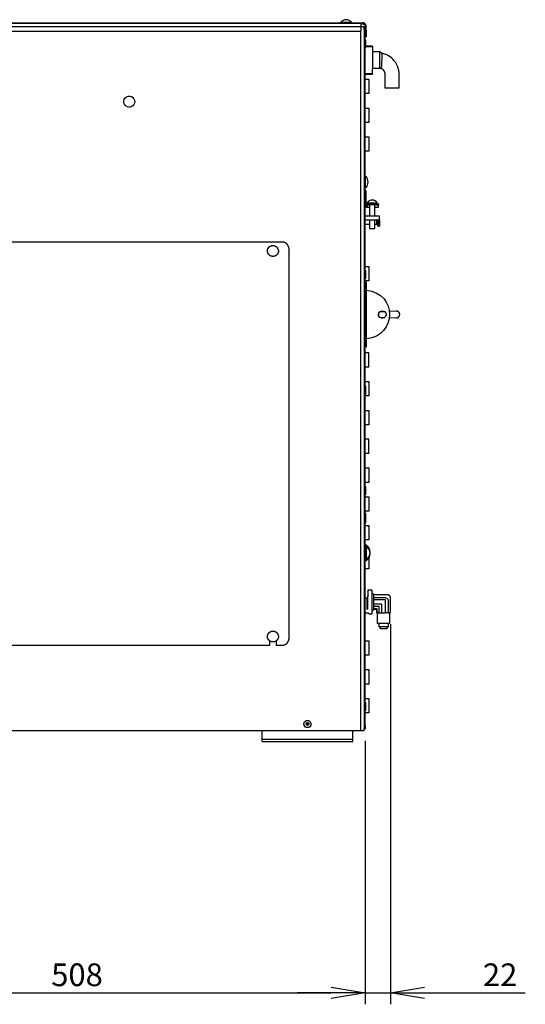
# Model space of a CAD drawing. Extents: x 0 to 4190, y 0 to 2777.
# Drawn here: x 2089 to 2535, y 502 to 1369 of the extents above; entities that cross this region are included whole.
import ezdxf

# ---------------------------------------------------------------- set-up
doc = ezdxf.new("R2010")
doc.units = 0
doc.header["$LTSCALE"] = 0.1
doc.header["$PDMODE"] = 3
doc.layers.get('0').update_dxf_attribs({"linetype": 'CONTINUOUS'})
doc.layers.get('DEFPOINTS').update_dxf_attribs({"linetype": 'CONTINUOUS'})
doc.layers.add('SUNPOU', color=7, linetype='CONTINUOUS')
doc.styles.get("Standard").update_dxf_attribs({"font": 'ROMANS.shx', "bigfont": 'extfont2.shx'})
doc.dimstyles.get("Standard").update_dxf_attribs({"dimscale": 10, "dimtxt": 2, "dimasz": 3, "dimexe": 1, "dimexo": 1, "dimgap": 0.6, "dimtad": 3, "dimdec": 0, "dimzin": 0, "dimdsep": 46, "dimtxsty": 'Standard', "dimblk1": 'OPEN', "dimblk2": 'OPEN', "dimsah": 1, "dimcen": 1.5, "dimadec": 0, "dimazin": 0, "dimtfac": 1, "dimtdec": 0, "dimtmove": 0, "dimatfit": 0, "dimldrblk": 'OPEN', "dimfxl": 1, "dimtvp": 1, "dimtolj": 1, "dimtzin": 0, "dimarcsym": 0})

# ---------------------------------------------------------------- blocks, each defined once
blk = doc.blocks.new('_OPEN')
at = {"color": 0, "linetype": 'ByBlock'}
for p, q in [((-1, 0.167), (0, 0)), ((0, 0), (-1, -0.167)), ((0, 0), (-1, 0))]:
    blk.add_line(p, q, dxfattribs=at)
blk = doc.blocks.new('*D7')
at = {"layer": 'DEFPOINTS', "color": 0, "transparency": 16777216}
for p in [(1885.92, 743.22), (2393.81, 744.23), (2393.81, 512.08)]:
    blk.add_point(p, dxfattribs=at)
at = {"layer": 'SUNPOU', "color": 0, "lineweight": -2, "transparency": 16777216}
for p, q in [((1885.92, 733.22), (1885.92, 502.08)), ((2393.81, 734.23), (2393.81, 502.08)), ((1915.92, 512.08), (2363.81, 512.08))]:
    blk.add_line(p, q, dxfattribs=at)
at = {"layer": 'SUNPOU', "color": 0, "lineweight": -2, "transparency": 16777216, "xscale": 30, "yscale": 30, "zscale": 30, "rotation": 180}
blk.add_blockref('_OPEN', (1885.92, 512.08), dxfattribs=at)
at = {"layer": 'SUNPOU', "color": 0, "lineweight": -2, "transparency": 16777216, "xscale": 30, "yscale": 30, "zscale": 30}
blk.add_blockref('_OPEN', (2393.81, 512.08), dxfattribs=at)
at = {"layer": 'SUNPOU', "color": 0, "transparency": 16777216, "insert": (2139.87, 528.08), "char_height": 20, "attachment_point": 5}
blk.add_mtext('\\A1;508', dxfattribs=at)
blk = doc.blocks.new('*D8')
at = {"layer": 'DEFPOINTS', "color": 0, "transparency": 16777216}
for p in [(2416.12, 846.87), (2393.81, 744.23), (2393.81, 512.08)]:
    blk.add_point(p, dxfattribs=at)
at = {"layer": 'SUNPOU', "color": 0, "lineweight": -2, "transparency": 16777216}
for p, q in [((2416.12, 836.87), (2416.12, 502.08)), ((2393.81, 734.23), (2393.81, 502.08)), ((2363.81, 512.08), (2333.81, 512.08)), ((2393.81, 512.08), (2416.12, 512.08)), ((2446.12, 512.08), (2534.79, 512.08))]:
    blk.add_line(p, q, dxfattribs=at)
at = {"layer": 'SUNPOU', "color": 0, "lineweight": -2, "transparency": 16777216, "xscale": 30, "yscale": 30, "zscale": 30}
blk.add_blockref('_OPEN', (2393.81, 512.08), dxfattribs=at)
at = {"layer": 'SUNPOU', "color": 0, "lineweight": -2, "transparency": 16777216, "xscale": 30, "yscale": 30, "zscale": 30, "rotation": 180}
blk.add_blockref('_OPEN', (2416.12, 512.08), dxfattribs=at)
at = {"layer": 'SUNPOU', "color": 0, "transparency": 16777216, "insert": (2512.6, 528.08), "char_height": 20, "attachment_point": 5}
blk.add_mtext('\\A1;22', dxfattribs=at)

msp = doc.modelspace()

# ---------------------------------------------------------------- linework, layer by layer
at = {"color": 2}
for p, q in [((2394.07, 1231.03), (2393.81, 1231.03)), ((2393.81, 1221.31), (2394.07, 1221.31)), ((2395.5, 1207.02), (2395.5, 1207.95)), ((2395.5, 1207.95), (2404.38, 1207.95)), ((2393.81, 893.88), (2394.74, 893.88)), ((2393.81, 892.94), (2394.74, 892.94)), ((2396.95, 846.45), (2396.95, 846.02)), ((2302.88, 733.49), (2302.88, 743.22)), ((2382.88, 733.49), (2382.88, 743.22)), ((2302.88, 735.49), (2382.88, 735.49)), ((2302.88, 733.49), (2382.88, 733.49))]:
    msp.add_line(p, q, dxfattribs=at)
for points in [[(2392.88, 1362.17), (2392.88, 1362.85), (2390.09, 1362.85), (1931.07, 1362.85), (1888.97, 1362.85)], [(1930.14, 1366.06), (1929.8, 1366.32), (1929.29, 1366.48), (2374.62, 1366.48)], [(1931.07, 1365.97), (1931.07, 1366.06), (2390.09, 1366.06)], [(2381.89, 1366.74), (2372.08, 1366.74), (2372.08, 1366.48)], [(2379.36, 1366.48), (2374.62, 1366.48)], [(2379.36, 1366.48), (2389.84, 1366.48)], [(2389.84, 1366.06), (2389.84, 1366.48), (2391.28, 1366.48)], [(2390.09, 1359.11), (2390.09, 1362.85), (2390.09, 1366.06)], [(2390.1, 1365.64), (2391.28, 1365.64), (2391.28, 1366.48)], [(2392.88, 1362.85), (2393.64, 1362.85)], [(2393.81, 1360.72), (2392.88, 1360.72), (2392.88, 1362.17)], [(2393.64, 1362.42), (2393.64, 1363.19)], [(2393.81, 1362.42), (2393.81, 1360.72)], [(2394.57, 1360.29), (2394.57, 1363.18)], [(1888.97, 1359.11), (1931.07, 1359.11), (2390.09, 1359.11)], [(2389.59, 1359.11), (2389.59, 743.22)], [(2392.88, 747.44), (2393.81, 747.44), (2393.81, 1360.72)], [(2392.88, 1360.72), (2392.88, 747.44), (2392.88, 744.91)], [(2393.81, 1360.29), (2394.57, 1360.29), (2394.57, 1353.95), (2393.81, 1353.95)], [(2393.81, 1344.49), (2394.15, 1344.49), (2394.15, 1350.83), (2393.81, 1350.83)], [(2394.15, 1345.42), (2400.15, 1345.42), (2400.15, 1345.84), (2394.15, 1345.84)], [(2400.15, 1345.42), (2400.15, 1340.85)], [(2400.15, 1340.85), (2400.15, 1326.31)], [(2406.72, 1340.77), (2400.15, 1340.77)], [(2406.72, 1326.31), (2406.72, 1340.77)], [(2407.31, 1340.52), (2407.23, 1340.6), (2407.14, 1340.6), (2407.05, 1340.68), (2406.97, 1340.68), (2406.89, 1340.77), (2406.72, 1340.77)], [(2408.5, 1339.5), (2408.32, 1339.5), (2408.24, 1339.59), (2408.16, 1339.59), (2408.16, 1339.67), (2407.31, 1340.51)], [(2409, 1339.33), (2408.83, 1339.41), (2408.59, 1339.5), (2408.41, 1339.5)], [(2408.5, 1339.41), (2408.5, 1338.9)], [(2414.84, 1336.96), (2414.67, 1337.05), (2414.41, 1337.13)], [(2408.08, 1329.69), (2407.99, 1328.68), (2407.99, 1328.42), (2407.91, 1327.07), (2407.82, 1326.48)], [(2419.83, 1332.4), (2419.32, 1332.9), (2419.23, 1333.08), (2419.07, 1333.24)], [(2421.43, 1329.86), (2421.35, 1330.03), (2421.18, 1330.2)], [(2422.61, 1327.08), (2422.53, 1327.24), (2422.44, 1327.5), (2422.36, 1327.67)], [(2393.81, 1321.66), (2400.15, 1321.66), (2400.15, 1326.14)], [(2393.81, 1321.24), (2400.15, 1321.24)], [(2400.15, 1326.31), (2406.72, 1326.31)], [(2400.15, 1321.66), (2400.15, 1321.24)], [(2406.72, 1326.31), (2406.97, 1326.31), (2407.05, 1326.39), (2407.14, 1326.39), (2407.23, 1326.39), (2407.48, 1326.48), (2407.73, 1326.39), (2407.82, 1326.39), (2407.91, 1326.31), (2407.99, 1326.31), (2407.99, 1326.23), (2408.08, 1326.23), (2408.16, 1326.14), (2408.24, 1326.14), (2408.41, 1325.97), (2408.5, 1325.97), (2408.58, 1325.89), (2408.58, 1325.81), (2408.67, 1325.81), (2408.83, 1325.63), (2409, 1325.46), (2409.09, 1325.46), (2409.09, 1325.38), (2409.17, 1325.29), (2409.25, 1325.29), (2409.25, 1325.21), (2409.34, 1325.13), (2409.42, 1325.13), (2409.42, 1325.04), (2409.51, 1324.96), (2409.51, 1324.87), (2409.59, 1324.87), (2409.68, 1324.79), (2409.68, 1324.7), (2409.76, 1324.7), (2409.76, 1324.62), (2409.85, 1324.53), (2409.85, 1324.45), (2409.94, 1324.45), (2409.94, 1324.37), (2410.02, 1324.28), (2410.02, 1324.2), (2410.1, 1324.11), (2410.18, 1324.03), (2410.18, 1323.94), (2410.27, 1323.85), (2410.27, 1323.78), (2410.35, 1323.78), (2410.35, 1323.6), (2410.43, 1323.52), (2410.43, 1323.35), (2410.53, 1323.35), (2410.53, 1323.27), (2410.61, 1323.18), (2410.61, 1322.93), (2410.69, 1322.85), (2410.69, 1322.76), (2410.78, 1322.67), (2410.78, 1322.42), (2410.86, 1322.33), (2410.86, 1322.08), (2410.94, 1322), (2410.94, 1321.32), (2411.03, 1321.24), (2411.03, 1320.82)], [(2411.03, 1320.82), (2411.03, 1309.15), (2417.37, 1309.15), (2423.72, 1309.15), (2423.72, 1320.82), (2423.63, 1321.07), (2423.63, 1321.57)], [(2393.81, 1316.67), (2396.95, 1316.67), (2396.95, 1303.99), (2393.81, 1303.99)], [(2181.4, 1294.95), (2181.07, 1296.3), (2181.07, 1297.56)], [(2190.03, 1299.43), (2190.62, 1298.24), (2190.78, 1296.89), (2190.62, 1295.62), (2190.03, 1294.35)], [(2393.81, 1291.31), (2396.95, 1291.31), (2396.95, 1278.63), (2393.81, 1278.63)], [(2393.81, 1265.95), (2396.95, 1265.95), (2396.95, 1253.26), (2393.81, 1253.26)], [(2394.07, 1221.31), (2394.07, 1231.03)], [(2394.66, 1218.27), (2393.81, 1218.27)], [(2394.66, 1207.02), (2394.66, 1218.26)], [(2393.81, 1207.02), (2405.31, 1207.02), (2405.31, 1206.17)], [(2395.33, 1206.18), (2395.33, 1205.67), (2394.83, 1205.67), (2394.41, 1205.59), (2393.89, 1205.59), (2393.81, 1205.5)], [(2402.35, 1204.06), (2405.31, 1204.06), (2405.31, 1206.17), (2393.81, 1206.17)], [(2393.81, 1205.5), (2393.81, 1205.16), (2393.89, 1205.07), (2393.89, 1204.91), (2393.98, 1204.91), (2393.98, 1204.82), (2394.07, 1204.73), (2394.07, 1204.65), (2394.15, 1204.65), (2394.15, 1204.57), (2394.23, 1204.57), (2394.23, 1204.48), (2394.32, 1204.48), (2394.32, 1204.4), (2394.4, 1204.4), (2394.49, 1204.31), (2394.57, 1204.31), (2394.57, 1204.22), (2394.74, 1204.22), (2394.83, 1204.14), (2395.17, 1204.14), (2395.25, 1204.06), (2395.33, 1204.06), (2397.61, 1204.06)], [(2397.62, 1205.67), (2395.33, 1205.67), (2395.33, 1204.06)], [(2397.61, 1206.17), (2397.61, 1196.2)], [(2402.35, 1196.2), (2402.35, 1206.17)], [(2405.31, 1205.67), (2402.35, 1205.67)], [(2404.38, 1207.02), (2404.38, 1207.95)], [(2393.81, 1192.82), (2406.33, 1192.82), (2406.33, 1196.2), (2393.81, 1196.2)], [(2393.81, 1189.01), (2397.61, 1189.01)], [(2397.61, 1192.82), (2397.61, 1185.29), (2402.35, 1185.29), (2402.35, 1192.82)], [(2402.35, 1189.01), (2403.7, 1189.01)], [(2404.47, 1192.05), (2404.38, 1192.14), (2404.38, 1192.48), (2404.29, 1192.48), (2404.29, 1192.56), (2404.21, 1192.56), (2404.21, 1192.64), (2404.12, 1192.64), (2404.12, 1192.73), (2404.04, 1192.73), (2404.04, 1192.82), (2403.7, 1192.82), (2403.7, 1189.01), (2403.88, 1188.93), (2404.04, 1188.93), (2404.12, 1188.84), (2404.29, 1188.76), (2404.38, 1188.68), (2404.38, 1188.51), (2404.47, 1188.34), (2404.47, 1188.25)], [(2405.22, 1192.56), (2404.97, 1192.56), (2404.88, 1192.48), (2404.72, 1192.4), (2404.54, 1192.31), (2404.47, 1192.06), (2404.47, 1188.17), (2404.47, 1187.83), (2404.55, 1187.83), (2404.55, 1187.74), (2404.63, 1187.74), (2404.63, 1187.66), (2404.72, 1187.66), (2404.72, 1187.57), (2404.81, 1187.57), (2404.81, 1187.49), (2405.14, 1187.49), (2405.22, 1187.4), (2406.33, 1187.4)], [(2405.22, 1192.82), (2405.22, 1192.56), (2405.22, 1187.41)], [(2406.33, 1192.82), (2406.33, 1192.56), (2405.23, 1192.56)], [(2406.33, 1192.56), (2406.33, 1187.41)], [(2320.43, 1173.28), (2040.64, 1173.28)], [(2326.77, 1166.94), (2326.69, 1167.03), (2326.69, 1167.96), (2326.6, 1168.05), (2326.6, 1168.39), (2326.52, 1168.47), (2326.52, 1168.72), (2326.43, 1168.81), (2326.43, 1168.98), (2326.34, 1169.06), (2326.34, 1169.23), (2326.26, 1169.23), (2326.26, 1169.4), (2326.18, 1169.48), (2326.18, 1169.65), (2326.01, 1169.82), (2326.01, 1169.99), (2325.92, 1170.07), (2325.84, 1170.16), (2325.84, 1170.24), (2325.75, 1170.33), (2325.75, 1170.41), (2325.67, 1170.41), (2325.67, 1170.5), (2325.58, 1170.58), (2325.58, 1170.67), (2325.5, 1170.67), (2325.5, 1170.75), (2325.42, 1170.84), (2325.42, 1170.92), (2325.33, 1170.92), (2325.25, 1171.01), (2325.25, 1171.09), (2325.16, 1171.09), (2325.16, 1171.18), (2324.91, 1171.43), (2324.91, 1171.51), (2324.83, 1171.51), (2324.66, 1171.68), (2324.56, 1171.77), (2324.48, 1171.77), (2324.48, 1171.85), (2324.4, 1171.85), (2324.31, 1171.94), (2324.31, 1172.02), (2324.23, 1172.02), (2324.15, 1172.1), (2324.07, 1172.1), (2324.07, 1172.19), (2323.98, 1172.19), (2323.89, 1172.27), (2323.8, 1172.27), (2323.8, 1172.36), (2323.72, 1172.36), (2323.64, 1172.44), (2323.55, 1172.44), (2323.47, 1172.53), (2323.39, 1172.61), (2323.22, 1172.61), (2323.04, 1172.78), (2322.88, 1172.78), (2322.8, 1172.87), (2322.63, 1172.87), (2322.63, 1172.95), (2322.45, 1172.95), (2322.37, 1173.03), (2322.2, 1173.03), (2322.12, 1173.12), (2321.86, 1173.12), (2321.78, 1173.2), (2321.44, 1173.2), (2321.36, 1173.29), (2320.42, 1173.29)], [(2316.37, 1162.72), (2316.37, 1162.63), (2316.29, 1162.63), (2316.29, 1162.55), (2316.03, 1162.3), (2316.03, 1162.22), (2315.94, 1162.22), (2315.94, 1162.13), (2315.86, 1162.13), (2315.86, 1162.04), (2315.78, 1162.04), (2315.78, 1161.96), (2315.7, 1161.96), (2315.7, 1161.88), (2315.61, 1161.88), (2315.61, 1161.79), (2315.52, 1161.79), (2315.52, 1161.71), (2315.35, 1161.71), (2315.35, 1161.62), (2315.27, 1161.62), (2315.27, 1161.53), (2315.19, 1161.53), (2315.1, 1161.45), (2315.02, 1161.45), (2315.02, 1161.37), (2314.93, 1161.37), (2314.85, 1161.28), (2314.76, 1161.28), (2314.67, 1161.2), (2314.59, 1161.2), (2314.51, 1161.11), (2314.43, 1161.11), (2314.34, 1161.03), (2314.26, 1161.03), (2314.17, 1160.94), (2314, 1160.94), (2313.92, 1160.86), (2313.67, 1160.86), (2313.58, 1160.77), (2313.33, 1160.77), (2313.24, 1160.69), (2311.63, 1160.69), (2311.63, 1160.77), (2311.3, 1160.77), (2311.21, 1160.86), (2310.96, 1160.86), (2310.96, 1160.94), (2310.71, 1160.94), (2310.62, 1161.03), (2310.53, 1161.03), (2310.45, 1161.11), (2310.29, 1161.11), (2310.29, 1161.2), (2310.2, 1161.2), (2310.11, 1161.28), (2310.03, 1161.28), (2309.86, 1161.45), (2309.78, 1161.45), (2309.69, 1161.53), (2309.61, 1161.53), (2309.61, 1161.62), (2309.52, 1161.62), (2309.44, 1161.71), (2309.27, 1161.88), (2309.18, 1161.88), (2309.18, 1161.96), (2309.09, 1161.96), (2309.09, 1162.04), (2309.01, 1162.04), (2309.01, 1162.13), (2308.93, 1162.13), (2308.93, 1162.22), (2308.85, 1162.22), (2308.85, 1162.3), (2308.76, 1162.3), (2308.76, 1162.46), (2308.67, 1162.46), (2308.67, 1162.55), (2308.59, 1162.55), (2308.59, 1162.63), (2308.5, 1162.63), (2308.5, 1162.72), (2308.42, 1162.8), (2308.42, 1162.89), (2308.34, 1162.89), (2308.34, 1162.97), (2308.25, 1163.06), (2308.25, 1163.14), (2308.16, 1163.23), (2308.16, 1163.31), (2308.09, 1163.4), (2308.09, 1163.48), (2308, 1163.56), (2308, 1163.65), (2307.91, 1163.74), (2307.91, 1163.9), (2307.83, 1163.99), (2307.83, 1164.24), (2307.75, 1164.32), (2307.75, 1164.58), (2307.67, 1164.66), (2307.67, 1166.27), (2307.75, 1166.27), (2307.75, 1166.61), (2307.83, 1166.7), (2307.83, 1166.94), (2307.91, 1166.94), (2307.91, 1167.2), (2308, 1167.29), (2308, 1167.37), (2308.09, 1167.46), (2308.09, 1167.62), (2308.16, 1167.62), (2308.16, 1167.71), (2308.25, 1167.79), (2308.25, 1167.88), (2308.34, 1167.96), (2308.42, 1168.05), (2308.42, 1168.13), (2308.5, 1168.22), (2308.5, 1168.3), (2308.59, 1168.3), (2308.59, 1168.39), (2308.67, 1168.46), (2308.76, 1168.56), (2308.85, 1168.64), (2308.85, 1168.72), (2308.93, 1168.72), (2308.93, 1168.8), (2309.01, 1168.8), (2309.01, 1168.9), (2309.09, 1168.9), (2309.09, 1168.98), (2309.18, 1168.98), (2309.18, 1169.06), (2309.27, 1169.06), (2309.27, 1169.14), (2309.44, 1169.14), (2309.44, 1169.22), (2309.52, 1169.22), (2309.52, 1169.31), (2309.61, 1169.31), (2309.61, 1169.4), (2309.69, 1169.4), (2309.78, 1169.48), (2309.86, 1169.48), (2309.86, 1169.57), (2309.94, 1169.57), (2310.03, 1169.65), (2310.11, 1169.65), (2310.2, 1169.74), (2310.29, 1169.74), (2310.36, 1169.82), (2310.45, 1169.82), (2310.53, 1169.91), (2310.62, 1169.91), (2310.71, 1169.99), (2310.88, 1169.99), (2310.96, 1170.07), (2311.21, 1170.07), (2311.3, 1170.16), (2311.55, 1170.16), (2311.63, 1170.25), (2313.24, 1170.25), (2313.24, 1170.16), (2313.58, 1170.16), (2313.67, 1170.07), (2313.92, 1170.07), (2313.92, 1169.99), (2314.17, 1169.99), (2314.26, 1169.91), (2314.34, 1169.91), (2314.43, 1169.82), (2314.59, 1169.82), (2314.59, 1169.74), (2314.67, 1169.74), (2314.76, 1169.65), (2314.85, 1169.65), (2314.93, 1169.57), (2315.02, 1169.48), (2315.1, 1169.48), (2315.19, 1169.4), (2315.27, 1169.4), (2315.27, 1169.31), (2315.35, 1169.31), (2315.61, 1169.06), (2315.7, 1169.06), (2315.7, 1168.98), (2315.78, 1168.98), (2315.78, 1168.9), (2315.86, 1168.9), (2315.86, 1168.8), (2315.94, 1168.8), (2315.94, 1168.72), (2316.03, 1168.72), (2316.03, 1168.64), (2316.11, 1168.64), (2316.11, 1168.56), (2316.2, 1168.46), (2316.2, 1168.39), (2316.29, 1168.39), (2316.29, 1168.3), (2316.37, 1168.3), (2316.37, 1168.22), (2316.45, 1168.13), (2316.45, 1168.05), (2316.54, 1168.05), (2316.54, 1167.96)], [(2317.22, 1164.83), (2317.22, 1164.66), (2317.13, 1164.66), (2317.13, 1164.32), (2317.05, 1164.24), (2317.05, 1163.99), (2316.96, 1163.99), (2316.96, 1163.74), (2316.88, 1163.65), (2316.88, 1163.56), (2316.79, 1163.48), (2316.79, 1163.31), (2316.71, 1163.31), (2316.71, 1163.23)], [(2326.77, 824.55), (2326.77, 1166.95)], [(2393.81, 1151.9), (2396.95, 1151.9), (2396.95, 1139.21), (2393.81, 1139.21)], [(2393.81, 1141.59), (2394.15, 1141.59), (2394.15, 1147.93)], [(2394.15, 1147.92), (2393.81, 1147.92)], [(2394.57, 1138.03), (2394.57, 1136.43), (2393.81, 1136.43)], [(2394.91, 1138.03), (2394.57, 1138.03)], [(2394.57, 1131.27), (2394.57, 1136.42)], [(2394.92, 1131.69), (2394.92, 1138.03)], [(2393.81, 1131.27), (2394.57, 1131.27), (2394.57, 1130.85), (2393.81, 1130.85)], [(2393.81, 1130.85), (2394.66, 1130.85), (2394.66, 1088.07)], [(2394.57, 1131.69), (2394.91, 1131.69)], [(2394.66, 1130.85), (2394.57, 1130.85)], [(2394.66, 1130.85), (2394.91, 1130.85)], [(2405.56, 1110.22), (2405.56, 1108.69)], [(2411.05, 1111.91), (2406.33, 1111.66)], [(2406.74, 1112.08), (2407.76, 1112.59), (2408.78, 1112.84), (2409.87, 1112.59), (2410.89, 1112.08)], [(2421.03, 1112.42), (2415.03, 1112.17)], [(2424.25, 1109.46), (2424.17, 1109.54), (2424.17, 1110.22), (2424.08, 1110.22), (2424.08, 1110.47), (2423.99, 1110.55), (2423.99, 1110.73), (2423.91, 1110.73), (2423.91, 1110.9), (2423.83, 1110.9), (2423.83, 1111.06), (2423.74, 1111.06), (2423.74, 1111.15), (2423.66, 1111.22), (2423.66, 1111.32), (2423.57, 1111.32), (2423.57, 1111.4), (2423.49, 1111.4), (2423.49, 1111.49), (2423.4, 1111.49), (2423.4, 1111.57), (2423.23, 1111.74), (2423.15, 1111.74), (2423.15, 1111.82), (2423.07, 1111.82), (2423.07, 1111.91), (2422.98, 1111.91), (2422.98, 1111.99), (2422.9, 1111.99), (2422.81, 1112.08), (2422.72, 1112.08), (2422.72, 1112.17), (2422.55, 1112.17), (2422.55, 1112.24), (2422.39, 1112.24), (2422.39, 1112.33), (2422.22, 1112.33), (2422.14, 1112.42), (2421.87, 1112.42), (2421.87, 1112.5), (2420.94, 1112.5)], [(2406.33, 1107.26), (2411.05, 1107.01)], [(2410.38, 1106.5), (2409.36, 1106.16), (2408.27, 1106.16)], [(2415.03, 1106.75), (2421.03, 1106.5)], [(2421.03, 1106.5), (2421.28, 1106.5), (2421.38, 1106.58), (2421.88, 1106.58), (2421.88, 1106.67), (2422.14, 1106.67), (2422.14, 1106.75), (2422.31, 1106.75), (2422.39, 1106.84), (2422.56, 1106.84), (2422.56, 1106.92), (2422.64, 1106.92), (2422.72, 1107.01), (2422.81, 1107.01), (2422.81, 1107.09), (2422.98, 1107.09), (2422.98, 1107.17), (2423.07, 1107.17), (2423.07, 1107.26), (2423.15, 1107.26), (2423.15, 1107.34), (2423.23, 1107.34), (2423.23, 1107.43), (2423.31, 1107.43), (2423.31, 1107.51), (2423.41, 1107.51), (2423.41, 1107.6), (2423.49, 1107.6), (2423.49, 1107.68), (2423.57, 1107.77), (2423.57, 1107.85), (2423.66, 1107.85), (2423.66, 1107.94), (2423.74, 1108.02), (2423.74, 1108.11), (2423.83, 1108.11), (2423.83, 1108.27), (2423.91, 1108.27), (2423.91, 1108.44), (2423.99, 1108.53), (2423.99, 1108.78), (2424.08, 1108.78), (2424.08, 1109.29), (2424.17, 1109.29), (2424.17, 1109.46)], [(2394.65, 1088.07), (2394.57, 1088.07), (2393.81, 1088.07), (2394.66, 1088.07)], [(2394.57, 1088.07), (2394.57, 1087.65), (2393.81, 1087.65)], [(2394.57, 1082.49), (2394.57, 1087.64)], [(2394.91, 1087.31), (2394.57, 1087.31)], [(2394.74, 1088.15), (2394.66, 1088.15)], [(2394.92, 1080.97), (2394.92, 1087.31)], [(2393.81, 1082.49), (2394.57, 1082.49), (2394.57, 1080.97), (2394.91, 1080.97)], [(2396.95, 1063.13), (2396.95, 1075.81), (2393.81, 1075.81)], [(2396.95, 1063.13), (2393.81, 1063.13)], [(2393.81, 1050.44), (2396.95, 1050.44), (2396.95, 1037.76), (2393.81, 1037.76)], [(2394.32, 1038.61), (2394.32, 1042.41), (2394.32, 1046.47), (2393.81, 1046.47)], [(2393.81, 1038.61), (2394.32, 1038.61)], [(1885.92, 1031.76), (1885.92, 743.22), (1930.56, 743.22), (2389.59, 743.22)], [(2393.81, 1025.08), (2396.95, 1025.08), (2396.95, 1012.4), (2393.81, 1012.4)], [(2396.95, 987.04), (2396.95, 999.72), (2393.81, 999.72)], [(2396.95, 987.04), (2393.81, 987.04)], [(2393.81, 974.36), (2396.95, 974.36), (2396.95, 961.67), (2393.81, 961.67)], [(2393.81, 951.36), (2394.15, 951.36), (2394.15, 957.71)], [(2394.15, 957.7), (2393.81, 957.7)], [(2393.81, 948.99), (2396.95, 948.99), (2396.95, 936.31), (2393.81, 936.31)], [(2394.32, 930.31), (2394.32, 934.28), (2393.81, 934.28)], [(2394.32, 926.42), (2394.32, 930.31)], [(2393.81, 926.42), (2394.32, 926.42)], [(2393.81, 923.63), (2396.95, 923.63), (2396.95, 910.95), (2393.81, 910.95)], [(2394.74, 892.94), (2394.74, 893.88), (2394.74, 906.3), (2393.81, 906.3)], [(2396.95, 895.05), (2396.95, 885.59), (2393.81, 885.59)], [(2396.1, 849.66), (2396.1, 861.07), (2395.41, 859.8), (2393.81, 859.8)], [(2395.42, 849.66), (2395.42, 859.8)], [(2399.73, 866.73), (2396.1, 866.73), (2396.1, 861.07)], [(2399.99, 866.4), (2399.73, 866.73)], [(2399.73, 856.42), (2399.73, 866.73)], [(2399.99, 846.36), (2399.99, 856.42), (2399.99, 866.4)], [(2401, 863.35), (2399.99, 864.37)], [(2401, 863.35), (2401, 849.41)], [(2413.58, 862.59), (2401, 862.59)], [(2401, 860.31), (2411.65, 860.31)], [(2411.64, 860.31), (2411.99, 860.14)], [(2416.12, 846.87), (2416.12, 860.05), (2416.04, 860.14), (2416.04, 860.73), (2415.96, 860.82), (2415.96, 860.98), (2415.87, 860.98), (2415.87, 861.15), (2415.79, 861.24), (2415.79, 861.32), (2415.7, 861.41), (2415.7, 861.5), (2415.62, 861.5), (2415.62, 861.57), (2415.54, 861.66), (2415.54, 861.75), (2415.45, 861.75), (2415.45, 861.83), (2415.36, 861.83), (2415.36, 861.91), (2415.27, 861.91), (2415.27, 862), (2415.19, 862), (2415.19, 862.08), (2415.11, 862.08), (2415.02, 862.17), (2414.94, 862.17), (2414.94, 862.26), (2414.85, 862.26), (2414.77, 862.34), (2414.68, 862.34), (2414.6, 862.42), (2414.43, 862.42), (2414.43, 862.51), (2414.26, 862.51), (2414.18, 862.59), (2413.58, 862.59)], [(2413.67, 858.45), (2413.84, 858.11)], [(2399.73, 846.02), (2399.73, 856.42)], [(2411.64, 858.11), (2401, 858.11)], [(2401, 854.72), (2408.17, 854.72)], [(2405.99, 852.53), (2401, 852.53)], [(2401, 850.5), (2404.03, 850.5), (2404.03, 846.87), (2403.69, 846.87)], [(2401, 850.16), (2403.7, 850.16)], [(2404.03, 850.5), (2403.87, 850.34), (2403.7, 850.25), (2403.7, 850.16), (2403.7, 846.87)], [(2404.03, 846.87), (2405.98, 846.87), (2408.18, 846.87), (2411.64, 846.87), (2411.64, 858.12)], [(2405.99, 846.87), (2405.99, 852.53)], [(2408.18, 854.72), (2408.18, 846.87)], [(2413.67, 858.11), (2413.84, 858.11), (2413.84, 846.87), (2411.64, 846.87)], [(2396.95, 846.45), (2393.81, 846.45)], [(2396.95, 846.02), (2399.73, 846.02), (2399.99, 846.36)], [(2399.99, 848.47), (2401, 849.4)], [(2404.37, 846.87), (2404.37, 837.4)], [(2413.84, 846.87), (2415.79, 846.87)], [(2415.45, 837.4), (2415.45, 846.87)], [(2416.12, 846.87), (2415.79, 846.87)], [(2415.45, 837.4), (2404.37, 837.4)], [(2405.64, 837.4), (2405.64, 834.69), (2407.16, 833.09), (2412.65, 833.09), (2414.26, 834.69), (2414.26, 837.39)], [(2405.64, 834.69), (2414.26, 834.69)], [(2316.39, 823.2), (2316.39, 823.12), (2316.31, 823.12), (2316.31, 823.04), (2316.05, 822.78), (2316.05, 822.7), (2315.96, 822.7), (2315.96, 822.61), (2315.88, 822.61), (2315.88, 822.53), (2315.8, 822.53), (2315.8, 822.44), (2315.72, 822.44), (2315.72, 822.36), (2315.64, 822.36), (2315.64, 822.27), (2315.54, 822.27), (2315.54, 822.19), (2315.38, 822.19), (2315.38, 822.11), (2315.29, 822.11), (2315.29, 822.01), (2315.21, 822.01), (2315.12, 821.94), (2315.04, 821.94), (2315.04, 821.86), (2314.95, 821.86), (2314.87, 821.77), (2314.78, 821.77), (2314.69, 821.69), (2314.61, 821.69), (2314.53, 821.6), (2314.45, 821.6), (2314.36, 821.52), (2314.28, 821.52), (2314.19, 821.42), (2314.02, 821.42), (2313.94, 821.34), (2313.69, 821.34), (2313.6, 821.26), (2313.35, 821.26), (2313.26, 821.17), (2311.66, 821.17), (2311.66, 821.26), (2311.32, 821.26), (2311.23, 821.34), (2310.98, 821.34), (2310.98, 821.42), (2310.73, 821.42), (2310.64, 821.52), (2310.55, 821.52), (2310.47, 821.6), (2310.31, 821.6), (2310.31, 821.69), (2310.22, 821.69), (2310.13, 821.77), (2310.05, 821.77), (2309.88, 821.94), (2309.8, 821.94), (2309.71, 822.01), (2309.63, 822.01), (2309.63, 822.11), (2309.54, 822.11), (2309.46, 822.19), (2309.29, 822.36), (2309.2, 822.36), (2309.2, 822.44), (2309.12, 822.44), (2309.12, 822.53), (2309.03, 822.53), (2309.03, 822.61), (2308.95, 822.61), (2308.95, 822.7), (2308.87, 822.7), (2308.87, 822.78), (2308.78, 822.78), (2308.78, 822.94), (2308.69, 822.94), (2308.69, 823.04), (2308.61, 823.04), (2308.61, 823.12), (2308.53, 823.12), (2308.53, 823.2), (2308.44, 823.29), (2308.44, 823.37), (2308.36, 823.37), (2308.36, 823.46), (2308.28, 823.54), (2308.28, 823.63), (2308.19, 823.71), (2308.19, 823.79), (2308.11, 823.88), (2308.11, 823.96), (2308.02, 824.05), (2308.02, 824.13), (2307.94, 824.22), (2307.94, 824.39), (2307.85, 824.47), (2307.85, 824.72), (2307.77, 824.81), (2307.77, 825.06), (2307.69, 825.15), (2307.69, 826.75), (2307.77, 826.75), (2307.77, 827.09), (2307.85, 827.18), (2307.85, 827.42), (2307.94, 827.42), (2307.94, 827.69), (2308.02, 827.77), (2308.02, 827.86), (2308.11, 827.94), (2308.11, 828.11), (2308.19, 828.11), (2308.19, 828.19), (2308.28, 828.27), (2308.28, 828.36), (2308.36, 828.45), (2308.44, 828.53), (2308.44, 828.62), (2308.53, 828.7), (2308.53, 828.78), (2308.61, 828.78), (2308.61, 828.87), (2308.69, 828.95), (2308.78, 829.04), (2308.87, 829.12), (2308.87, 829.21), (2308.95, 829.21), (2308.95, 829.29), (2309.03, 829.29), (2309.03, 829.38), (2309.12, 829.38), (2309.12, 829.46), (2309.2, 829.46), (2309.2, 829.55), (2309.29, 829.55), (2309.29, 829.63), (2309.46, 829.63), (2309.46, 829.71), (2309.54, 829.71), (2309.54, 829.8), (2309.63, 829.8), (2309.63, 829.88), (2309.71, 829.88), (2309.8, 829.97), (2309.88, 829.97), (2309.88, 830.06), (2309.96, 830.06), (2310.05, 830.14), (2310.13, 830.14), (2310.22, 830.22), (2310.31, 830.22), (2310.38, 830.31), (2310.47, 830.31), (2310.55, 830.39), (2310.64, 830.39), (2310.73, 830.47), (2310.9, 830.47), (2310.98, 830.56), (2311.23, 830.56), (2311.32, 830.64), (2311.57, 830.64), (2311.66, 830.73), (2313.26, 830.73), (2313.26, 830.64), (2313.6, 830.64), (2313.69, 830.56), (2313.94, 830.56), (2313.94, 830.47), (2314.19, 830.47), (2314.28, 830.39), (2314.36, 830.39), (2314.45, 830.31), (2314.61, 830.31), (2314.61, 830.22), (2314.69, 830.22), (2314.78, 830.14), (2314.87, 830.14), (2314.95, 830.06), (2315.04, 829.97), (2315.12, 829.97), (2315.21, 829.88), (2315.29, 829.88), (2315.29, 829.8), (2315.38, 829.8), (2315.64, 829.55), (2315.72, 829.55), (2315.72, 829.46), (2315.8, 829.46), (2315.8, 829.38), (2315.88, 829.38), (2315.88, 829.29), (2315.96, 829.29), (2315.96, 829.21), (2316.05, 829.21), (2316.05, 829.12), (2316.13, 829.12), (2316.13, 829.04), (2316.22, 828.95), (2316.22, 828.87), (2316.31, 828.87), (2316.31, 828.78), (2316.39, 828.78), (2316.39, 828.7), (2316.47, 828.62), (2316.47, 828.53), (2316.56, 828.53), (2316.56, 828.45)], [(2317.24, 825.32), (2317.24, 825.15), (2317.15, 825.15), (2317.15, 824.81), (2317.07, 824.72), (2317.07, 824.47), (2316.98, 824.47), (2316.98, 824.22), (2316.9, 824.13), (2316.9, 824.05), (2316.81, 823.96), (2316.81, 823.79), (2316.73, 823.79), (2316.73, 823.71)], [(2320.43, 818.21), (2320.43, 818.29), (2321.36, 818.29), (2321.44, 818.38), (2321.78, 818.38), (2321.86, 818.46), (2322.12, 818.46), (2322.2, 818.55), (2322.37, 818.55), (2322.45, 818.63), (2322.63, 818.63), (2322.63, 818.71), (2322.8, 818.71), (2322.88, 818.79), (2323.05, 818.79), (2323.13, 818.88), (2323.22, 818.96), (2323.39, 818.96), (2323.48, 819.05), (2323.56, 819.14), (2323.64, 819.14), (2323.72, 819.22), (2323.81, 819.22), (2323.81, 819.31), (2323.89, 819.31), (2323.98, 819.39), (2324.06, 819.39), (2324.06, 819.48), (2324.15, 819.48), (2324.23, 819.56), (2324.32, 819.56), (2324.32, 819.64), (2324.4, 819.73), (2324.49, 819.73), (2324.49, 819.82), (2324.57, 819.82), (2324.66, 819.9), (2324.74, 819.98), (2324.83, 820.06), (2324.91, 820.06), (2324.91, 820.15), (2325.16, 820.41), (2325.16, 820.48), (2325.25, 820.48), (2325.25, 820.58), (2325.33, 820.66), (2325.42, 820.66), (2325.42, 820.74), (2325.5, 820.82), (2325.5, 820.91), (2325.58, 820.91), (2325.58, 821), (2325.67, 821.08), (2325.67, 821.17), (2325.75, 821.17), (2325.75, 821.25), (2325.84, 821.34), (2325.84, 821.42), (2325.92, 821.51), (2326.01, 821.59), (2326.01, 821.75), (2326.18, 821.93), (2326.18, 822.1), (2326.27, 822.18), (2326.27, 822.35), (2326.35, 822.35), (2326.35, 822.52), (2326.43, 822.6), (2326.43, 822.77), (2326.52, 822.86), (2326.52, 823.11), (2326.6, 823.2), (2326.6, 823.53), (2326.69, 823.62), (2326.69, 824.55), (2326.77, 824.55)], [(2051.32, 822.15), (2051.29, 818.21), (2309.78, 818.21), (2309.78, 821.95)], [(2315.27, 822.01), (2315.27, 818.21), (2320.42, 818.21)], [(2393.81, 822.18), (2396.95, 822.18), (2396.95, 809.49), (2393.81, 809.49)], [(2393.81, 796.82), (2396.95, 796.82), (2396.95, 784.13), (2393.81, 784.13)], [(2393.81, 771.46), (2396.95, 771.46), (2396.95, 758.77), (2393.81, 758.77)], [(2394.15, 767.48), (2393.81, 767.48)], [(2393.81, 761.14), (2394.15, 761.14), (2394.15, 767.47)], [(2344.86, 746.51), (2343.93, 745.93), (2342.83, 745.76), (2341.73, 745.93), (2340.81, 746.51)], [(2341.73, 751.92), (2342.83, 752.09), (2343.93, 751.92)], [(2342.58, 748.2), (2343.16, 748.2), (2343.42, 748.38), (2343.59, 748.63), (2343.59, 749.22), (2343.42, 749.48), (2343.16, 749.64), (2342.83, 749.73), (2342.58, 749.64), (2342.32, 749.48)], [(2393.81, 747.44), (2393.81, 744.23), (2392.88, 744.23)], [(2389.58, 743.22), (2392.88, 743.22), (2392.88, 744.91)]]:
    msp.add_lwpolyline(points, dxfattribs=at)
msp.add_lwpolyline([(2391.27, 1365.55), (2391.87, 1365.55), (2391.87, 1365.47), (2392.12, 1365.47), (2392.12, 1365.38), (2392.29, 1365.38), (2392.29, 1365.3), (2392.46, 1365.3), (2392.46, 1365.21), (2392.54, 1365.21), (2392.63, 1365.13), (2392.71, 1365.13), (2392.71, 1365.04), (2392.79, 1365.04), (2392.79, 1364.96), (2392.88, 1364.96), (2392.88, 1364.88), (2392.96, 1364.88), (2392.96, 1364.79), (2393.05, 1364.79), (2393.05, 1364.71), (2393.13, 1364.71), (2393.13, 1364.62), (2393.22, 1364.54), (2393.22, 1364.45), (2393.3, 1364.45), (2393.3, 1364.28), (2393.38, 1364.28), (2393.38, 1364.11), (2393.47, 1364.11), (2393.47, 1363.86), (2393.56, 1363.86), (2393.56, 1363.27), (2393.64, 1363.18), (2394.57, 1363.18), (2394.49, 1363.27), (2394.49, 1363.95), (2394.41, 1364.03), (2394.41, 1364.28), (2394.32, 1364.28), (2394.32, 1364.45), (2394.23, 1364.54), (2394.23, 1364.71), (2394.15, 1364.71), (2394.15, 1364.79), (2394.07, 1364.88), (2394.07, 1364.96), (2393.98, 1364.96), (2393.98, 1365.13), (2393.89, 1365.13), (2393.89, 1365.21), (2393.81, 1365.21), (2393.81, 1365.3, 0.004807), (2393.3, 1365.8), (2393.23, 1365.8), (2393.23, 1365.89), (2393.13, 1365.89), (2393.13, 1365.97), (2392.96, 1365.97), (2392.96, 1366.06), (2392.88, 1366.06), (2392.8, 1366.14), (2392.71, 1366.14), (2392.71, 1366.23), (2392.54, 1366.23), (2392.46, 1366.31), (2392.29, 1366.31), (2392.29, 1366.4), (2392.04, 1366.4), (2391.95, 1366.48), (2391.27, 1366.48)], format="xyb", dxfattribs=at)
msp.add_circle((2342.86, 748.94), 1.24, dxfattribs=at)
for centre, radius, start, end in [((2376.99, 1362.88), 6.24, 38.18294, 141.81706), ((2390.04, 1226.17), 6.31, 309.61134, 50.38866), ((2399.94, 1205), 5.33, 33.60087, 146.35728), ((2390.78, 900.09), 7.37, 302.51676, 57.48324), ((2390.78, 899.16), 7.37, 302.51676, 57.48324)]:
    msp.add_arc(centre, radius, start, end, dxfattribs=at)
for points in [[(2408.5, 1338.9), (2408.25, 1335.89), (2408.23, 1332.73), (2408.08, 1329.69)], [(2414.41, 1337.13), (2413.38, 1337.93), (2410.31, 1339.16), (2409, 1339.33)], [(2419.07, 1333.24), (2418, 1334.66), (2416.26, 1335.95), (2414.84, 1336.96)], [(2421.18, 1330.2), (2420.79, 1331.13), (2420.27, 1331.6), (2419.83, 1332.4)], [(2422.36, 1327.67), (2422.1, 1328.52), (2421.77, 1329.1), (2421.43, 1329.86)], [(2423.63, 1321.57), (2423.64, 1323.31), (2423.22, 1325.45), (2422.61, 1327.08)], [(2181.07, 1297.56), (2181.57, 1302.03), (2187.82, 1303.47), (2190.03, 1299.43)], [(2190.03, 1294.35), (2187.98, 1291), (2182.99, 1291.41), (2181.4, 1294.95)], [(2316.71, 1163.23), (2316.58, 1163.07), (2316.48, 1162.89), (2316.37, 1162.72)], [(2316.54, 1167.96), (2317.1, 1167.11), (2317.35, 1165.94), (2317.22, 1164.83)], [(2394.91, 1130.85), (2421.91, 1128.46), (2421.8, 1090.34), (2394.74, 1088.15)], [(2408.27, 1106.16), (2405.26, 1106.62), (2404.53, 1110.48), (2406.74, 1112.08)], [(2410.89, 1112.08), (2412.8, 1110.42), (2412.56, 1107.79), (2410.38, 1106.5)], [(2411.99, 860.14), (2412.73, 859.85), (2413.41, 859.23), (2413.67, 858.45)], [(2316.73, 823.71), (2316.61, 823.55), (2316.5, 823.37), (2316.39, 823.2)], [(2316.56, 828.45), (2317.12, 827.59), (2317.37, 826.43), (2317.24, 825.32)], [(2340.81, 746.51), (2338.89, 748.27), (2339.49, 750.85), (2341.73, 751.92)], [(2342.32, 749.48), (2341.88, 749.01), (2342.08, 748.45), (2342.58, 748.2)], [(2343.93, 751.92), (2346.28, 750.95), (2346.73, 747.99), (2344.86, 746.51)]]:
    msp.add_open_spline(points, degree=3, dxfattribs=at)

# ---------------------------------------------------------------- dimensions: what is measured, and where the dimension line sits
at = {"layer": 'SUNPOU'}
for p1, picture, middle in [((2416.12, 846.87), '*D8', (2512.6, 512.08)), ((1885.92, 743.22), '*D7', (2139.87, 512.08))]:
    dim = msp.add_linear_dim(base=(2393.81, 512.08), p1=p1, p2=(2393.81, 744.23), dimstyle='Standard', dxfattribs=at)
    dim.commit()
    dim.dimension.update_dxf_attribs({"geometry": picture, "text_midpoint": middle, "dimtype": 160})

doc.saveas('drawing.dxf')
